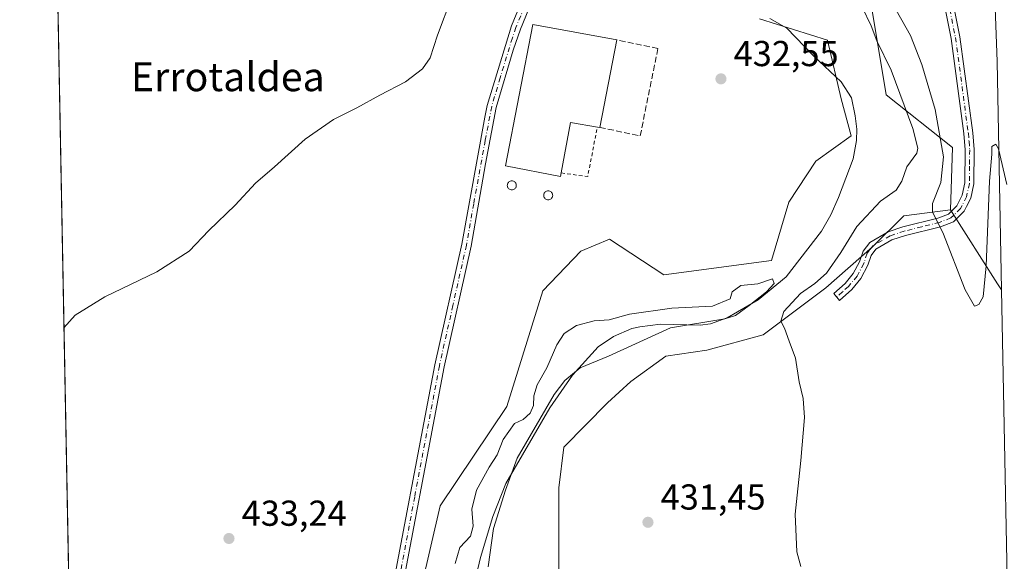
# Model space of a CAD drawing. Units: metres. Extents: x 631634 to 635098, y 4713480 to 4715866.
# Drawn here: x 631634 to 631907, y 4715086 to 4715237 of the extents above; entities that cross this region are included whole.
import ezdxf
from ezdxf.enums import TextEntityAlignment as Align

# ---------------------------------------------------------------- set-up
doc = ezdxf.new("R2010")
doc.units = ezdxf.units.M
doc.header["$MEASUREMENT"] = 0
for name, pattern in [('DGN Style 2', [1.6480167562047852, 0.988810053722871, -0.6592067024819142]), ('DGN Style 3', [2.307223458686699, 1.648016756204785, -0.6592067024819142]), ('DGN Style 4', [2.6384748266838614, 1.318413404963828, -0.6592067024819142, 0.001648016756204785, -0.6592067024819142])]:
    doc.linetypes.add(name, pattern=pattern)
for name, color, linetype, lineweight in [('Alambrada', 7, 'DGN Style 2', 0), ('Arbolado forestal CxS', 92, 'Continuous', 0), ('Camino Cxs', 7, 'Continuous', 0), ('Camino eje', 30, 'DGN Style 4', 13), ('Comarca CxS', 21, 'Continuous', 0), ('Comunidad Autónoma CxS', 142, 'Continuous', 0), ('Corriente natural lineal', 142, 'Continuous', 13), ('Cultivos herbáceos CxS', 92, 'Continuous', 0), ('Cultivos leñosos CxS', 92, 'Continuous', 0), ('Curva de nivel normal', 30, 'Continuous', 0), ('Edificación industrial Cxs', 135, 'Continuous', 13), ('Municipio CxS', 4, 'Continuous', 0), ('Muro lineal', 1, 'DGN Style 3', 13), ('Núcleo urbano CxS', 7, 'Continuous', 0), ('Pastizal CxS', 92, 'Continuous', 0), ('Pista no pavimentada Cxs', 111, 'Continuous', 0), ('Pista no pavimentada eje', 91, 'DGN Style 4', 0), ('Provincia CxS', 1, 'Continuous', 0), ('Punto de cota en terreno', 7, 'Continuous', 0), ('Rótulo de punto de cota en terreno', 7, 'Continuous', 0), ('Silo Cxs', 1, 'Continuous', 0), ('Texto cartográfico', 7, 'Continuous', 0)]:
    doc.layers.add(name, color=color, linetype=linetype, lineweight=lineweight)
doc.styles.add('Style-Arial', font='txt')

# ---------------------------------------------------------------- blocks, each defined once
blk = doc.blocks.new('*U10')
at = {"layer": 'Pastizal CxS', "color": 92, "linetype": 'Continuous', "lineweight": 0}
for points in [[(631882.3410999998, 4715368.3913, 437.1777000000002), (631888.5954999998, 4715364.4111, 437.0837999999931), (631904.9990999997, 4715366.751499999, 442.5663000000059), (631904.4644999999, 4715357.621900001, 442.2277999999933), (631903.6853999998, 4715341.849500001, 442.1869000000006), (631903.0440999996, 4715332.7349, 442.2856999999931), (631901.5135000005, 4715321.313100001, 441.9146999999939), (631901.3805000001, 4715320.174900001, 441.9165000000066), (631901.2015000005, 4715319.160499999, 441.8937000000006), (631900.9655999999, 4715318.174699999, 441.8491000000067), (631900.6594000002, 4715317.188100001, 441.7814999999973), (631900.3052000003, 4715316.2349, 441.7112000000052), (631899.8789999997, 4715315.297300001, 441.6408999999985), (631899.4079, 4715314.381100001, 441.5858000000007), (631898.8879000006, 4715313.517100001, 441.5442999999942), (631898.3002000004, 4715312.665300001, 441.5200999999943), (631897.6731000004, 4715311.860500001, 441.4842999999965), (631897.1710999999, 4715311.295499999, 441.4377999999998), (631896.2337999997, 4715310.638699999, 441.3055000000023), (631895.0543000001, 4715310.004899999, 441.1539000000049), (631894.5676999995, 4715309.804099999, 441.0911999999954), (631888.9697000004, 4715308.830499999, 440.7458000000043), (631888.4885, 4715308.8507, 440.7131999999983), (631887.1529000001, 4715309.053099999, 440.6076999999932), (631885.8480000002, 4715309.3913, 440.5676999999997), (631884.5936000004, 4715309.8739, 440.5181000000011), (631883.4534999998, 4715310.4553, 440.4772999999987), (631881.7719999999, 4715311.678300001, 440.3975000000065), (631879.8746999997, 4715313.6613, 440.1389999999956), (631877.6272999998, 4715316.6733, 439.9716000000044), (631870.9051000001, 4715326.885700001, 438.6928999999946), (631861.2455000002, 4715341.154899999, 437.9937000000064), (631852.4360999997, 4715353.878500001, 436.6855000000069), (631846.2655999997, 4715362.779300001, 435.304999999993), (631846.2103000004, 4715362.8565, 435.3626999999979), (631842.2291000001, 4715368.2279, 438.0157000000036), (631838.8306, 4715372.801700001, 438.2072000000044)], [(631873.3809000002, 4715302.3935, 440.3991999999998), (631882.5809000004, 4715289.543500001, 440.9738999999972), (631884.2208000004, 4715287.253699999, 441.0838999999978), (631894.5120000001, 4715272.874100001, 441.3218000000052), (631897.7103000004, 4715268.081300001, 441.3466999999946), (631899.8822999997, 4715264.2097, 441.5601000000024), (631902.2490999997, 4715258.822899999, 441.3505000000005), (631903.6260000002, 4715254.256300001, 441.5883999999933), (631903.6497, 4715254.173699999, 441.593200000003), (631904.3591, 4715249.8981, 441.693299999999), (631905.2811000004, 4715224.906099999, 441.355899999995), (631906.4933000002, 4715161.430500001, 439.505799999999), (631905.3821, 4715163.167300001, 439.6655000000028), (631892.2742999997, 4715183.656300001, 440.5276000000013), (631892.8167000003, 4715200.986099999, 440.8271999999997), (631874.4108999996, 4715215.608300001, 432.459400000007), (631870.5011, 4715239.079100001, 436.4165999999968), (631862.6146999998, 4715243.954299999, 433.9698000000063), (631830.5831000004, 4715248.699899999, 432.2011000000057), (631789.8519000001, 4715264.518100001, 434.2461999999941), (631774.4294999996, 4715269.6589, 433.399900000004), (631755.4480999997, 4715287.8497, 433.1668000000063), (631736.0717000002, 4715321.067299999, 433.9219000000012), (631727.7896999996, 4715348.061699999, 435.4839000000065), (631728.7878999999, 4715346.6677, 435.4021000000066), (631750.9826999997, 4715327.712900001, 435.2505999999995), (631768.8475000003, 4715310.382900001, 434.7881999999955), (631794.8333000002, 4715297.926899999, 434.3889999999956), (631804.0197000002, 4715296.701900001, 434.3800000000047), (631811.8049, 4715301.891899999, 434.0565999999963), (631817.5016999999, 4715315.9177, 434.3147000000026), (631824.1123000003, 4715332.5965, 434.7750999999989), (631824.7059000004, 4715335.0711, 434.7562999999937), (631827.0311000004, 4715344.762900001, 434.7676000000066), (631831.3090000004, 4715362.594699999, 437.0717000000004), (631836.7125000004, 4715355.0551, 434.9930000000023), (631843.8262999998, 4715344.908299999, 436.7621000000072), (631866.0950999996, 4715312.566099999, 439.3010999999969)]]:
    blk.add_polyline3d(points, close=True, dxfattribs=at)
blk = doc.blocks.new('*U13')
at = {"layer": 'Núcleo urbano CxS', "color": 7, "linetype": 'Continuous', "lineweight": 0}
blk.add_polyline3d([(631908.7410000004, 4715043.7249, 436.7544999999955), (631906.4933000002, 4715161.430500001, 439.505799999999), (631905.2811000004, 4715224.906099999, 441.355899999995), (631904.3591, 4715249.8981, 441.693299999999), (631903.6497, 4715254.173699999, 441.593200000003), (631903.6260000002, 4715254.256300001, 441.5883999999933), (631902.2490999997, 4715258.822899999, 441.3505000000005), (631899.8822999997, 4715264.2097, 441.5601000000024), (631897.7103000004, 4715268.081300001, 441.3466999999946), (631894.5120000001, 4715272.874100001, 441.3218000000052), (631884.2208000004, 4715287.253699999, 441.0838999999978), (631882.5809000004, 4715289.543500001, 440.9738999999972), (631873.3809000002, 4715302.3935, 440.3991999999998), (631866.0950999996, 4715312.566099999, 439.3010999999969), (631843.8262999998, 4715344.908299999, 436.7621000000072), (631836.7125000004, 4715355.0551, 434.9930000000023), (631831.3090000004, 4715362.594699999, 437.0717000000004), (631822.7078999998, 4715374.595899999, 437.9208999999974), (631815.1953999996, 4715384.440099999, 438.0041000000056), (631815.1556000002, 4715384.4935, 438.0035999999964), (631772.2473999998, 4715443.380899999, 440.3533000000025), (631745.2927000001, 4715480.209899999, 443.4324999999953), (631744.2554000001, 4715481.583100001, 443.5893999999971), (631717.4462000001, 4715517.1555, 447.7407999999996)], dxfattribs=at)
blk = doc.blocks.new('5PATER')
at = {"layer": 'Pastizal CxS', "linetype": 'Continuous', "lineweight": 0}
h = blk.add_hatch(color=51, dxfattribs=at)
edge = h.paths.add_edge_path()
edge.add_ellipse((0, 0), major_axis=(-0.1095731443231308, -0.1110710700762829), ratio=0.9994222409660322, start_angle=0, end_angle=360)
blk = doc.blocks.new('*U20')
at = {"layer": 'Pista no pavimentada Cxs', "color": 111, "linetype": 'Continuous', "lineweight": 0}
for points in [[(631735.3201000001, 4715067.840100001, 432.8303000000015), (631749.0500999996, 4715140.640100001, 433.5038999999961), (631756.5502000004, 4715174.140100001, 433.9793999999966), (631762.9600999998, 4715209.450099999, 434.4352000000072), (631763.5801999997, 4715212.700099999, 434.4478999999993), (631770.3601000002, 4715234.8101, 434.5705000000017), (631772.7801000001, 4715240.6501, 434.5506000000024)], [(631775.1601, 4715239.5001, 434.6398000000045), (631772.8300999999, 4715233.880100001, 434.8003000000026), (631770.8501000004, 4715228.050100001, 434.8230999999942), (631766.1501000002, 4715212.0801, 434.4242999999988), (631763.1700999998, 4715196.5001, 434.3460999999952), (631759.1401000004, 4715173.620100001, 433.8524000000034), (631751.6301999995, 4715140.110099999, 433.3993999999948), (631737.9101, 4715067.3201, 432.8736999999965)]]:
    blk.add_polyline3d(points, dxfattribs=at)

msp = doc.modelspace()

# ---------------------------------------------------------------- linework, layer by layer
at = {"layer": 'Alambrada', "color": 7, "linetype": 'DGN Style 2', "lineweight": 0, "extrusion": (0.3334784183681705, -0.1839638652523076, 0.9246347607375003), "elevation": -656335.8848188572, "flags": 128}
msp.add_lwpolyline([(4433815.261747961, 1594587.934949825), (4433817.931573101, 1594580.461765218), (4433831.274408829, 1594585.112091005)], dxfattribs=at)
at = {"layer": 'Arbolado forestal CxS', "color": 92, "linetype": 'Continuous', "lineweight": 0}
for points in [[(631727.7896999996, 4715348.061699999, 435.4839000000065), (631736.0717000002, 4715321.067299999, 433.9219000000012), (631755.4480999997, 4715287.8497, 433.1668000000063), (631774.4294999996, 4715269.6589, 433.399900000004), (631789.8519000001, 4715264.518100001, 434.2461999999941), (631830.5831000004, 4715248.699899999, 432.2011000000057), (631862.6146999998, 4715243.954299999, 433.9698000000063), (631870.5011, 4715239.079100001, 436.4165999999968), (631874.4108999996, 4715215.608300001, 432.459400000007), (631892.8167000003, 4715200.986099999, 440.8271999999997), (631892.2742999997, 4715183.656300001, 440.5276000000013)], [(631745.3651000002, 4715079.054099999, 432.3568999999989), (631750.5755000003, 4715101.424100001, 432.4569000000047), (631769.1042999999, 4715129.0427, 432.241200000004), (631779.0796999997, 4715161.194300001, 432.8162000000011), (631789.6299000002, 4715172.2421, 432.7563999999985), (631797.5380999995, 4715175.533100001, 432.4648000000016), (631812.6913000002, 4715165.656099999, 432.1423000000068), (631842.5877, 4715169.642100001, 431.8457999999956), (631847.3422999998, 4715185.8225, 432.3997999999993), (631854.9215000002, 4715197.195499999, 432.4158000000025), (631864.6656999999, 4715204.236099999, 431.0109999999986), (631861.9599000001, 4715214.5251, 431.1229000000022), (631858.1703000005, 4715230.772100001, 432.9397999999928), (631839.2232999997, 4715236.7301, 431.5203000000038)], [(631745.3651000002, 4715079.054099999, 432.3568999999989), (631750.5755000003, 4715101.424100001, 432.4569000000047), (631769.1042999999, 4715129.0427, 432.241200000004), (631779.0796999997, 4715161.194300001, 432.8162000000011), (631789.6299000002, 4715172.2421, 432.7563999999985), (631797.5380999995, 4715175.533100001, 432.4648000000016), (631812.6913000002, 4715165.656099999, 432.1423000000068), (631842.5877, 4715169.642100001, 431.8457999999956), (631847.3422999998, 4715185.8225, 432.3997999999993), (631854.9215000002, 4715197.195499999, 432.4158000000025), (631864.6656999999, 4715204.236099999, 431.0109999999986), (631861.9599000001, 4715214.5251, 431.1229000000022), (631858.1703000005, 4715230.772100001, 432.9397999999928), (631839.2232999997, 4715236.7301, 431.5203000000038)], [(631870.5011, 4715239.079100001, 436.4165999999968), (631874.4108999996, 4715215.608300001, 432.459400000007), (631892.8167000003, 4715200.986099999, 440.8271999999997), (631892.2742999997, 4715183.656300001, 440.5276000000013), (631879.2823000001, 4715182.031300001, 437.7440999999963), (631870.6201, 4715173.3665, 437.8258999999962), (631857.6278999997, 4715161.9937, 434.9781999999978), (631840.3047000002, 4715148.996900001, 433.3901999999944), (631824.6045000004, 4715144.664100001, 431.7176999999938), (631813.2364999996, 4715143.039100001, 431.3493000000017), (631803.4923, 4715135.999299999, 431.1074999999983), (631796.9951, 4715130.042500001, 430.9456000000064), (631784.9079, 4715117.7215, 430.8488999999972), (631783.4987000005, 4715106.4497, 430.7186999999976), (631783.4984999998, 4715090.2459, 430.8335999999982), (631783.4978999998, 4715064.8851, 430.782600000006)], [(631892.2742999997, 4715183.656300001, 440.5276000000013), (631879.2823000001, 4715182.031300001, 437.7440999999963), (631870.6201, 4715173.3665, 437.8258999999962), (631857.6278999997, 4715161.9937, 434.9781999999978), (631840.3047000002, 4715148.996900001, 433.3901999999944), (631824.6045000004, 4715144.664100001, 431.7176999999938), (631813.2364999996, 4715143.039100001, 431.3493000000017), (631803.4923, 4715135.999299999, 431.1074999999983), (631796.9951, 4715130.042500001, 430.9456000000064), (631784.9079, 4715117.7215, 430.8488999999972), (631783.4987000005, 4715106.4497, 430.7186999999976), (631783.4984999998, 4715090.2459, 430.8335999999982), (631783.4978999998, 4715064.8851, 430.782600000006)]]:
    msp.add_polyline3d(points, dxfattribs=at)
at = {"layer": 'Camino Cxs', "color": 7, "linetype": 'Continuous', "lineweight": 0}
msp.add_polyline3d([(631891.7701000003, 4715247.6801, 442.3111000000063), (631894.8701, 4715231.720100001, 442.8018000000012), (631898.4801000003, 4715205.110099999, 442.8601999999955), (631898.8601000002, 4715200.420100001, 442.5118999999977), (631898.7801000001, 4715190.880100001, 441.6607999999979), (631897.9101, 4715186.9001, 441.5945000000065), (631896.7701000003, 4715184.630100001, 441.3781000000017), (631896.0900999998, 4715183.280099999, 441.2081999999937), (631893.0900999998, 4715180.370100001, 440.7333999999974), (631889.5500999996, 4715178.9901, 440.3255000000063), (631879.7801000001, 4715176.5701, 439.2532000000065), (631876.0401, 4715175.3301, 439.0673999999999), (631871.5701000001, 4715172.7501, 438.6413999999932), (631870.2500999998, 4715171.030099999, 438.5111999999936), (631869.3300999999, 4715168.270099999, 438.428899999999), (631867.3701, 4715164.610099999, 438.0831000000035), (631864.8601000002, 4715161.520099999, 437.8064000000013), (631861.4901000002, 4715158.540100001, 437.3263000000007), (631859.8501000004, 4715160.4001, 437.2188000000024), (631863.0701000001, 4715163.2401, 437.6457999999984), (631865.3000999996, 4715165.9901, 437.8568999999989), (631867.0500999996, 4715169.2501, 438.0794000000024), (631868.0301000001, 4715172.200099999, 438.2565000000032), (631869.9001000002, 4715174.6501, 438.4924000000028), (631875.0201000003, 4715177.600099999, 439.0114999999933), (631879.0900999998, 4715178.950099999, 439.3482999999979), (631888.8000999996, 4715181.350099999, 440.5017999999982), (631891.7200999996, 4715182.4901, 440.7771999999969), (631894.0701000001, 4715184.770099999, 441.2161999999954), (631895.5601000005, 4715187.7301, 441.6104999999953), (631896.3101000005, 4715191.1601, 441.9651000000013), (631896.3800999997, 4715200.3301, 442.3258999999962), (631896.0201000003, 4715204.840100001, 442.4955000000046), (631892.4301000005, 4715231.3201, 442.6820000000008), (631889.3501000004, 4715247.130100001, 442.2902999999933)], dxfattribs=at)
msp.add_polyline3d([(631891.7701000003, 4715247.6801, 442.3111000000063), (631894.8701, 4715231.720100001, 442.8018000000012), (631898.4801000003, 4715205.110099999, 442.8601999999955), (631898.8601000002, 4715200.420100001, 442.5118999999977), (631898.7801000001, 4715190.880100001, 441.6607999999979), (631897.9101, 4715186.9001, 441.5945000000065), (631896.7701000003, 4715184.630100001, 441.3781000000017), (631896.0900999998, 4715183.280099999, 441.2081999999937), (631893.0900999998, 4715180.370100001, 440.7333999999974), (631889.5500999996, 4715178.9901, 440.3255000000063), (631879.7801000001, 4715176.5701, 439.2532000000065), (631876.0401, 4715175.3301, 439.0673999999999), (631871.5701000001, 4715172.7501, 438.6413999999932), (631870.2500999998, 4715171.030099999, 438.5111999999936), (631869.3300999999, 4715168.270099999, 438.428899999999), (631867.3701, 4715164.610099999, 438.0831000000035), (631864.8601000002, 4715161.520099999, 437.8064000000013), (631861.4901000002, 4715158.540100001, 437.3263000000007), (631859.8501000004, 4715160.4001, 437.2188000000024), (631863.0701000001, 4715163.2401, 437.6457999999984), (631865.3000999996, 4715165.9901, 437.8568999999989), (631867.0500999996, 4715169.2501, 438.0794000000024), (631868.0301000001, 4715172.200099999, 438.2565000000032), (631869.9001000002, 4715174.6501, 438.4924000000028), (631875.0201000003, 4715177.600099999, 439.0114999999933), (631879.0900999998, 4715178.950099999, 439.3482999999979), (631888.8000999996, 4715181.350099999, 440.5017999999982), (631891.7200999996, 4715182.4901, 440.7771999999969), (631894.0701000001, 4715184.770099999, 441.2161999999954), (631895.5601000005, 4715187.7301, 441.6104999999953), (631896.3101000005, 4715191.1601, 441.9651000000013), (631896.3800999997, 4715200.3301, 442.3258999999962), (631896.0201000003, 4715204.840100001, 442.4955000000046), (631892.4301000005, 4715231.3201, 442.6820000000008), (631889.3501000004, 4715247.130100001, 442.2902999999933)], dxfattribs=at)
at = {"layer": 'Camino eje', "color": 30, "linetype": 'DGN Style 4', "lineweight": 13}
msp.add_polyline3d([(631892.1101000002, 4715239.425100001, 442.5905999999959), (631893.6501000002, 4715231.520099999, 442.7437999999966), (631897.2500999998, 4715204.975099999, 442.7029000000039), (631897.4301000005, 4715202.720100001, 442.6021000000038), (631897.6201, 4715200.3751, 442.4677999999985), (631897.5850999998, 4715195.790100001, 442.1331000000064), (631897.5450999998, 4715191.020099999, 441.7998999999982), (631896.7351000002, 4715187.315099999, 441.6065999999992), (631895.0800999999, 4715184.0251, 441.2044000000024), (631892.4051000001, 4715181.4301, 440.7433000000019), (631889.1750999996, 4715180.170100001, 440.4091999999946), (631884.2901, 4715178.960100001, 439.780899999998), (631879.4351000005, 4715177.7601, 439.203800000003), (631875.5301000001, 4715176.465100001, 439.0233000000007), (631873.2950999998, 4715175.175100001, 438.914499999999), (631870.7351000002, 4715173.700099999, 438.5773999999947), (631869.8000999996, 4715172.475099999, 438.4440999999933), (631869.1401000004, 4715171.6151, 438.3801999999997), (631868.1901000004, 4715168.7601, 438.2801000000036), (631866.3350999998, 4715165.300100001, 437.9796999999963), (631863.9650999998, 4715162.380100001, 437.7375000000029), (631862.2801000001, 4715160.890100001, 437.520399999994), (631860.6700999998, 4715159.470100001, 437.2743000000046)], dxfattribs=at)
at = {"layer": 'Comarca CxS', "color": 21, "linetype": 'Continuous', "lineweight": 0, "flags": 128}
msp.add_lwpolyline([(633706.4693162999, 4713525.655488849), (631677.5700009902, 4713486.689982849), (631633.7700009895, 4715800.029982824), (632510.2082886507, 4715816.870467462), (635053.0300010155, 4715865.729982827), (635097.9900010162, 4713552.379982851)], close=True, dxfattribs=at)
at = {"layer": 'Comunidad Autónoma CxS', "color": 142, "linetype": 'Continuous', "lineweight": 0, "flags": 128}
msp.add_lwpolyline([(633706.4693162999, 4713525.655488849), (631677.5700009902, 4713486.689982849), (631633.7700009895, 4715800.029982824), (632510.2082886507, 4715816.870467462), (635053.0300010155, 4715865.729982827), (635097.9900010162, 4713552.379982851)], close=True, dxfattribs=at)
at = {"layer": 'Corriente natural lineal', "color": 142, "linetype": 'Continuous', "lineweight": 13}
msp.add_polyline3d([(631842.1001000004, 4715236.800100001, 431.646900000007), (631846.8400999998, 4715234.1801, 431.6276999999973), (631854.2200999996, 4715226.4301, 431.4094000000041), (631861.9401000004, 4715219.270099999, 431.2940999999992), (631864.7701000003, 4715214.8301, 430.9853000000003), (631865.8501000004, 4715209.8201, 430.6438000000053), (631866.2701000003, 4715206.0701, 430.695200000002), (631866.1401000004, 4715202.9301, 430.934699999998), (631865.2500999998, 4715197.860099999, 430.982999999993), (631861.2001, 4715187.110099999, 430.8371999999945), (631859.0201000003, 4715182.290100001, 430.712400000004), (631856.4200999998, 4715177.7501, 430.4746000000014), (631846.6101000002, 4715165.030099999, 430.5512000000017), (631838.9101, 4715158.6501, 430.4410000000062), (631830.2701000003, 4715153.690099999, 430.202099999995), (631825.5900999998, 4715151.970100001, 430.2507000000041), (631822.7200999996, 4715151.600099999, 430.3160000000062), (631811.7401000002, 4715151.890100001, 430.059500000003), (631805.9901000002, 4715151.210100001, 429.9912999999942), (631803.7701000003, 4715150.710100001, 429.9358000000066), (631798.7001, 4715148.5101, 429.790599999993), (631794.4001000002, 4715145.6501, 429.8650999999954), (631787.3300999999, 4715137.790100001, 430.2075999999943), (631781.0201000003, 4715128.670100001, 430.3156000000017), (631768.7600999996, 4715107.6501, 429.5991999999969), (631765.2100999998, 4715098.460100001, 429.6965999999957), (631761.7500999998, 4715087.100099999, 429.1073000000034), (631758.0401, 4715071.390100001, 429.6790000000037)], dxfattribs=at)
at = {"layer": 'Cultivos herbáceos CxS', "color": 92, "linetype": 'Continuous', "lineweight": 0, "extrusion": (-2.021754768404905e-05, 0.001067812577715454, 0.9999994296836122), "elevation": 5456.690646682783, "flags": 128}
msp.add_lwpolyline([(631651.4752628921, 4714862.225676687), (631641.3100512996, 4715399.112482774)], dxfattribs=at)
at = {"layer": 'Cultivos herbáceos CxS', "color": 92, "linetype": 'Continuous', "lineweight": 0}
for points in [[(631652.806, 4714794.624, 442.2943999999989), (631641.3014000002, 4715402.2509, 434.295299999998)], [(631839.2232999997, 4715236.7301, 431.5203000000038), (631858.1703000005, 4715230.772100001, 432.9397999999928), (631861.9599000001, 4715214.5251, 431.1229000000022), (631864.6656999999, 4715204.236099999, 431.0109999999986), (631854.9215000002, 4715197.195499999, 432.4158000000025), (631847.3422999998, 4715185.8225, 432.3997999999993), (631842.5877, 4715169.642100001, 431.8457999999956), (631812.6913000002, 4715165.656099999, 432.1423000000068), (631797.5380999995, 4715175.533100001, 432.4648000000016), (631789.6299000002, 4715172.2421, 432.7563999999985), (631779.0796999997, 4715161.194300001, 432.8162000000011), (631769.1042999999, 4715129.0427, 432.241200000004), (631750.5755000003, 4715101.424100001, 432.4569000000047), (631745.3651000002, 4715079.054099999, 432.3568999999989)], [(631745.3651000002, 4715079.054099999, 432.3568999999989), (631750.5755000003, 4715101.424100001, 432.4569000000047), (631769.1042999999, 4715129.0427, 432.241200000004), (631779.0796999997, 4715161.194300001, 432.8162000000011), (631789.6299000002, 4715172.2421, 432.7563999999985), (631797.5380999995, 4715175.533100001, 432.4648000000016), (631812.6913000002, 4715165.656099999, 432.1423000000068), (631842.5877, 4715169.642100001, 431.8457999999956), (631847.3422999998, 4715185.8225, 432.3997999999993), (631854.9215000002, 4715197.195499999, 432.4158000000025), (631864.6656999999, 4715204.236099999, 431.0109999999986), (631861.9599000001, 4715214.5251, 431.1229000000022), (631858.1703000005, 4715230.772100001, 432.9397999999928), (631839.2232999997, 4715236.7301, 431.5203000000038)]]:
    msp.add_polyline3d(points, dxfattribs=at)
at = {"layer": 'Cultivos leñosos CxS', "color": 92, "linetype": 'Continuous', "lineweight": 0, "extrusion": (0.8423832791067011, 0.538878206415527, 0.0008305009489525483), "elevation": 3073205.563552367, "flags": 128}
msp.add_lwpolyline([(3631480.146935639, -2111.77326513523), (3631455.823828491, -2112.635365432538), (3631453.761975038, -2112.795065487617)], dxfattribs=at)
at = {"layer": 'Cultivos leñosos CxS', "color": 92, "linetype": 'Continuous', "lineweight": 0}
for points in [[(631783.4978999998, 4715064.8851, 430.782600000006), (631783.4984999998, 4715090.2459, 430.8335999999982), (631783.4987000005, 4715106.4497, 430.7186999999976), (631784.9079, 4715117.7215, 430.8488999999972), (631796.9951, 4715130.042500001, 430.9456000000064), (631803.4923, 4715135.999299999, 431.1074999999983), (631813.2364999996, 4715143.039100001, 431.3493000000017), (631824.6045000004, 4715144.664100001, 431.7176999999938), (631840.3047000002, 4715148.996900001, 433.3901999999944), (631857.6278999997, 4715161.9937, 434.9781999999978), (631870.6201, 4715173.3665, 437.8258999999962), (631879.2823000001, 4715182.031300001, 437.7440999999963), (631892.2742999997, 4715183.656300001, 440.5276000000013), (631905.3821, 4715163.167300001, 439.6655000000028), (631906.4933000002, 4715161.430500001, 439.505799999999), (631908.7410000004, 4715043.7249, 436.7544999999955)], [(631892.2742999997, 4715183.656300001, 440.5276000000013), (631879.2823000001, 4715182.031300001, 437.7440999999963), (631870.6201, 4715173.3665, 437.8258999999962), (631857.6278999997, 4715161.9937, 434.9781999999978), (631840.3047000002, 4715148.996900001, 433.3901999999944), (631824.6045000004, 4715144.664100001, 431.7176999999938), (631813.2364999996, 4715143.039100001, 431.3493000000017), (631803.4923, 4715135.999299999, 431.1074999999983), (631796.9951, 4715130.042500001, 430.9456000000064), (631784.9079, 4715117.7215, 430.8488999999972), (631783.4987000005, 4715106.4497, 430.7186999999976), (631783.4984999998, 4715090.2459, 430.8335999999982), (631783.4978999998, 4715064.8851, 430.782600000006)], [(631906.4933000002, 4715161.430500001, 439.505799999999), (631908.7410000004, 4715043.7249, 436.7544999999955), (631908.8135000002, 4715016.426100001, 435.7030999999988), (631908.8173000002, 4715016.1975, 435.6984999999986), (631909.6087999997, 4714990.8729, 434.8790000000009), (631909.6174999997, 4714990.671700001, 434.8766000000033), (631909.8745999997, 4714986.124299999, 434.8415999999997), (631910.7620000001, 4714961.053900001, 434.3879000000015), (631910.7677999996, 4714960.9451, 434.3852000000043), (631913.2078, 4714926.975099999, 433.859500000006), (631913.2166999998, 4714926.8751, 433.8567000000039), (631914.5767000001, 4714913.995100001, 433.4671999999992), (631914.5888999999, 4714913.895500001, 433.4649000000064), (631917.9589000001, 4714889.7455, 433.1322999999975), (631917.9759000001, 4714889.637700001, 433.1328000000067), (631922.4561999999, 4714864.3665, 432.465200000006), (631922.4738999996, 4714864.274499999, 432.4576999999991), (631926.824, 4714843.524499999, 432.1196999999956), (631926.8397000004, 4714843.453299999, 432.1177000000025), (631947.0357999997, 4714757.5833, 430.2442000000011), (631953.0881000003, 4714726.103499999, 429.5301999999938), (631954.5502000004, 4714712.3115, 429.4799999999959), (631954.6394999997, 4714711.3029, 429.4434999999939)]]:
    msp.add_polyline3d(points, dxfattribs=at)
at = {"layer": 'Curva de nivel normal', "color": 30, "linetype": 'Continuous', "lineweight": 0, "flags": 128}
for points, elevation in [([(631646.0608999999, 4715150.8715), (631649.1399999997, 4715154.450099999), (631657.4299999997, 4715159.530099999), (631671.8399999999, 4715166.460100001), (631680.8399999999, 4715172.210100001), (631686.2800000003, 4715177.920100001), (631693.6100000005, 4715185.0101), (631699.2800000003, 4715191.130100001), (631704.5099999999, 4715195.670100001), (631713.0999999996, 4715203.270099999), (631720.8799999999, 4715208.7601), (631727.4400000004, 4715212.0101), (631733.8399999999, 4715215.5101), (631740.9400000004, 4715219.2401), (631745.6100000005, 4715222.860099999), (631747.7999999998, 4715225.860099999), (631749.8399999999, 4715232.190099999), (631753.79, 4715242.860099999)], 435), ([(631867.7199999997, 4715239.970100001), (631870.2999999998, 4715234.780099999), (631871.8600000005, 4715230.590100001), (631875.8200000003, 4715222.4901), (631881.8200000003, 4715206.2301), (631883.2100000001, 4715200.790100001), (631882.9199999999, 4715199.440099999), (631880.1200000001, 4715195.610099999), (631878.7800000003, 4715191.620100001), (631877.1900000004, 4715189.1801), (631872.8799999999, 4715186.120100001), (631866.2699999996, 4715179.090100001), (631861.8499999996, 4715171.860099999), (631857.8300000001, 4715166.130100001), (631854.6399999997, 4715163.2401), (631850.5899999999, 4715160.440099999), (631846, 4715155.440099999), (631845.1900000004, 4715152.7601), (631846.1600000003, 4715150.770099999), (631847.5199999996, 4715147.190099999), (631849.25, 4715142.520099999), (631850.2400000002, 4715135.870100001), (631851.3899999997, 4715131.300100001), (631851.7000000002, 4715126.030099999), (631850.7100000001, 4715114.050100001), (631849.1900000004, 4715099.190099999), (631849.5700000003, 4715088.710100001), (631850.6900000004, 4715084.5801)], 435), ([(631875.9699999997, 4715241.3101), (631881.1900000004, 4715232.110099999), (631884.3300000001, 4715224.020099999), (631887.9900000002, 4715211.5801), (631890.3600000005, 4715198.360099999), (631889.5800000001, 4715191.2501), (631887.3300000001, 4715185.4101), (631887.3300000001, 4715182.9901), (631890.1699999999, 4715177.360099999), (631896.3700000001, 4715161.460100001), (631898.9100000003, 4715156.920100001), (631900.1299999999, 4715157.4301), (631901.3700000001, 4715159.520099999), (631902.1600000003, 4715168.140100001), (631903.1600000003, 4715191.640100001), (631903.7800000003, 4715199.140100001), (631903.75, 4715201.2401), (631904.8899999997, 4715201.880100001), (631905.6500000004, 4715200.670100001), (631907.9100000003, 4715190.700099999)], 440), ([(631754.6799999997, 4715085.470100001), (631756.04, 4715089.9001), (631758.9600000001, 4715093.020099999), (631759.7199999997, 4715095.770099999), (631759.3200000003, 4715100.5001), (631760.6200000001, 4715105.770099999), (631764.1699999999, 4715112.190099999), (631766.3399999999, 4715115.600099999), (631768.0099999999, 4715119.860099999), (631771.1900000004, 4715124.370100001), (631773.5599999997, 4715125.460100001), (631775.5300000003, 4715127.170100001), (631776.4600000001, 4715129.340100001), (631776.5599999997, 4715132.040100001), (631777.5199999996, 4715135.090100001), (631780.1399999997, 4715139.800100001), (631782.9400000004, 4715146.190099999), (631785.0300000003, 4715149.290100001), (631788.4500000002, 4715151.5701), (631793.2800000003, 4715152.850099999), (631797.5199999996, 4715153.170100001), (631803.1100000005, 4715154.700099999), (631814.8700000001, 4715156.340100001), (631826.1900000004, 4715156.960100001), (631831.0999999996, 4715159.0001), (631831.6699999999, 4715160.9301), (631834.0199999996, 4715162.700099999), (631838.79, 4715163.130100001), (631842.8799999999, 4715164.530099999), (631843.3600000005, 4715163.220100001), (631841.2100000001, 4715160.860099999), (631836.4000000004, 4715157.090100001), (631832.5300000003, 4715154.360099999), (631829.5800000001, 4715153.4001), (631814.4900000002, 4715150.860099999), (631797.2699999996, 4715143.0001), (631789.3899999997, 4715139.7601), (631785.1299999999, 4715136.2401), (631782.2199999997, 4715132.390100001), (631771.9800000006, 4715114.720100001), (631768.6799999997, 4715105.800100001), (631765.3600000005, 4715095.1601), (631763.8899999997, 4715084.540100001)], 430)]:
    msp.add_lwpolyline(points, dxfattribs=dict(at, elevation=elevation))
at = {"layer": 'Edificación industrial Cxs', "color": 135, "linetype": 'Continuous', "lineweight": 13, "elevation": 437.1575000000012, "flags": 128}
msp.add_lwpolyline([(631799.6401000004, 4715230.880100001), (631794.8701, 4715206.5801), (631794.2100999998, 4715206.690099999), (631786.7701000003, 4715207.9301), (631784.1901000004, 4715193.9301), (631784.0000999998, 4715192.9001), (631768.7100999998, 4715195.890100001), (631776.2600999996, 4715235.210100001)], close=True, dxfattribs=at)
at = {"layer": 'Edificación industrial Cxs', "color": 135, "linetype": 'Continuous', "lineweight": 13, "extrusion": (-0.002131907139106007, -0.01086065900979533, 0.9999387486530479), "elevation": -52122.74363259647, "flags": 128}
msp.add_lwpolyline([(631799.131026685, 4714942.873938618), (631794.3604531356, 4714918.57250535)], dxfattribs=at)
at = {"layer": 'Edificación industrial Cxs', "color": 135, "linetype": 'Continuous', "lineweight": 13, "extrusion": (0.2783297705574353, -0.1384824082350039, 0.950449978394907), "elevation": -476712.7863894492, "flags": 128}
msp.add_lwpolyline([(4502978.328990896, 1458858.91410384), (4502976.12497119, 1458866.503587715), (4502962.441443138, 1458862.372378873)], dxfattribs=at)
at = {"layer": 'Edificación industrial Cxs', "color": 135, "linetype": 'Continuous', "lineweight": 13, "extrusion": (0.4429698296343322, -0.07382830441632812, 0.893491528499706), "elevation": -67861.45287169766, "flags": 128}
msp.add_lwpolyline([(4754917.557227635, 135984.8772569571), (4754917.557227634, 135985.6261212239)], dxfattribs=at)
at = {"layer": 'Edificación industrial Cxs', "color": 135, "linetype": 'Continuous', "lineweight": 13}
msp.add_polyline3d([(631784.1901000004, 4715193.9301, 435.8732000000019), (631784.0000999998, 4715192.9001, 435.8080000000046), (631768.7100999998, 4715195.890100001, 435.5825000000041), (631776.2600999996, 4715235.210100001, 435.6107000000048), (631799.6401000004, 4715230.880100001, 434.7358999999997)], dxfattribs=at)
at = {"layer": 'Municipio CxS', "color": 4, "linetype": 'Continuous', "lineweight": 0, "flags": 128}
msp.add_lwpolyline([(631677.5700009902, 4713486.689982849), (631633.7700009895, 4715800.029982824), (632510.2082886507, 4715816.870467462)], dxfattribs=at)
at = {"layer": 'Muro lineal', "color": 1, "linetype": 'DGN Style 3', "lineweight": 13}
msp.add_polyline3d([(631794.8701, 4715206.5801, 434.4618000000046), (631806.1001000004, 4715204.2301, 432.7989999999991), (631811.0301000001, 4715228.5001, 433.3873000000021), (631799.6401000004, 4715230.880100001, 434.7358999999997)], dxfattribs=at)
at = {"layer": 'Núcleo urbano CxS', "color": 7, "linetype": 'Continuous', "lineweight": 0}
for points in [[(631831.3090000004, 4715362.594699999, 437.0717000000004), (631836.7125000004, 4715355.0551, 434.9930000000023), (631843.8262999998, 4715344.908299999, 436.7621000000072), (631866.0950999996, 4715312.566099999, 439.3010999999969), (631873.3809000002, 4715302.3935, 440.3991999999998), (631882.5809000004, 4715289.543500001, 440.9738999999972), (631884.2208000004, 4715287.253699999, 441.0838999999978), (631894.5120000001, 4715272.874100001, 441.3218000000052), (631897.7103000004, 4715268.081300001, 441.3466999999946), (631899.8822999997, 4715264.2097, 441.5601000000024), (631902.2490999997, 4715258.822899999, 441.3505000000005), (631903.6260000002, 4715254.256300001, 441.5883999999933), (631903.6497, 4715254.173699999, 441.593200000003), (631904.3591, 4715249.8981, 441.693299999999), (631905.2811000004, 4715224.906099999, 441.355899999995), (631906.4933000002, 4715161.430500001, 439.505799999999)], [(631906.4933000002, 4715161.430500001, 439.505799999999), (631908.7410000004, 4715043.7249, 436.7544999999955), (631908.8135000002, 4715016.426100001, 435.7030999999988), (631908.8173000002, 4715016.1975, 435.6984999999986), (631909.6087999997, 4714990.8729, 434.8790000000009), (631909.6174999997, 4714990.671700001, 434.8766000000033), (631909.8745999997, 4714986.124299999, 434.8415999999997), (631910.7620000001, 4714961.053900001, 434.3879000000015), (631910.7677999996, 4714960.9451, 434.3852000000043), (631913.2078, 4714926.975099999, 433.859500000006), (631913.2166999998, 4714926.8751, 433.8567000000039), (631914.5767000001, 4714913.995100001, 433.4671999999992), (631914.5888999999, 4714913.895500001, 433.4649000000064), (631917.9589000001, 4714889.7455, 433.1322999999975), (631917.9759000001, 4714889.637700001, 433.1328000000067), (631922.4561999999, 4714864.3665, 432.465200000006), (631922.4738999996, 4714864.274499999, 432.4576999999991), (631926.824, 4714843.524499999, 432.1196999999956), (631926.8397000004, 4714843.453299999, 432.1177000000025), (631947.0357999997, 4714757.5833, 430.2442000000011), (631953.0881000003, 4714726.103499999, 429.5301999999938), (631954.5502000004, 4714712.3115, 429.4799999999959), (631954.6394999997, 4714711.3029, 429.4434999999939)]]:
    msp.add_polyline3d(points, dxfattribs=at)
at = {"layer": 'Pastizal CxS', "color": 92, "linetype": 'Continuous', "lineweight": 0, "extrusion": (0.8423832791067011, 0.538878206415527, 0.0008305009489525483), "elevation": 3073205.563552367, "flags": 128}
msp.add_lwpolyline([(3631480.146935639, -2111.77326513523), (3631455.823828491, -2112.635365432538), (3631453.761975038, -2112.795065487617)], dxfattribs=at)
at = {"layer": 'Pastizal CxS', "color": 92, "linetype": 'Continuous', "lineweight": 0}
for points in [[(631831.3090000004, 4715362.594699999, 437.0717000000004), (631836.7125000004, 4715355.0551, 434.9930000000023), (631843.8262999998, 4715344.908299999, 436.7621000000072), (631866.0950999996, 4715312.566099999, 439.3010999999969), (631873.3809000002, 4715302.3935, 440.3991999999998), (631882.5809000004, 4715289.543500001, 440.9738999999972), (631884.2208000004, 4715287.253699999, 441.0838999999978), (631894.5120000001, 4715272.874100001, 441.3218000000052), (631897.7103000004, 4715268.081300001, 441.3466999999946), (631899.8822999997, 4715264.2097, 441.5601000000024), (631902.2490999997, 4715258.822899999, 441.3505000000005), (631903.6260000002, 4715254.256300001, 441.5883999999933), (631903.6497, 4715254.173699999, 441.593200000003), (631904.3591, 4715249.8981, 441.693299999999), (631905.2811000004, 4715224.906099999, 441.355899999995), (631906.4933000002, 4715161.430500001, 439.505799999999)], [(631727.7896999996, 4715348.061699999, 435.4839000000065), (631736.0717000002, 4715321.067299999, 433.9219000000012), (631755.4480999997, 4715287.8497, 433.1668000000063), (631774.4294999996, 4715269.6589, 433.399900000004), (631789.8519000001, 4715264.518100001, 434.2461999999941), (631830.5831000004, 4715248.699899999, 432.2011000000057), (631862.6146999998, 4715243.954299999, 433.9698000000063), (631870.5011, 4715239.079100001, 436.4165999999968), (631874.4108999996, 4715215.608300001, 432.459400000007), (631892.8167000003, 4715200.986099999, 440.8271999999997), (631892.2742999997, 4715183.656300001, 440.5276000000013)]]:
    msp.add_polyline3d(points, dxfattribs=at)
at = {"layer": 'Pista no pavimentada Cxs', "color": 111, "linetype": 'Continuous', "lineweight": 0}
for points in [[(631735.3201000001, 4715067.840100001, 432.8303000000015), (631749.0500999996, 4715140.640100001, 433.5038999999961), (631756.5502000004, 4715174.140100001, 433.9793999999966), (631762.9600999998, 4715209.450099999, 434.4352000000072), (631763.5801999997, 4715212.700099999, 434.4478999999993), (631770.3601000002, 4715234.8101, 434.5705000000017), (631772.7801000001, 4715240.6501, 434.5506000000024), (631777.3400999998, 4715248.780099999, 434.5301000000036), (631782.1401000004, 4715257.090100001, 434.5194000000047), (631787.5401, 4715266.4301, 434.4146999999939), (631800.5500999996, 4715285.210100001, 434.0648999999976), (631807.1101000002, 4715297.0101, 434.1052999999956), (631809.0301999999, 4715301.370100001, 434.1901000000071), (631815.8400999998, 4715322.6501, 434.7939999999944), (631818.7301000003, 4715334.9101, 436.2345999999961), (631820.7001999998, 4715344.6801, 436.7495000000054), (631819.8476999998, 4715354.7619, 436.6190999999963), (631819.1673999998, 4715369.234099999, 437.1665000000066), (631817.6831, 4715381.294500001, 438.2792000000045), (631816.4594000002, 4715387.7982, 438.5130999999965)], [(631807.2401000002, 4715291.590100001, 433.8614999999991), (631802.7600999996, 4715283.770099999, 433.9707000000053), (631789.7702000003, 4715265.020099999, 434.5201999999991), (631784.2602000004, 4715255.520099999, 434.4784000000073), (631780.6901000004, 4715249.370100001, 434.3234999999986), (631775.1601, 4715239.5001, 434.6398000000045), (631772.8300999999, 4715233.880100001, 434.8003000000026), (631770.8501000004, 4715228.050100001, 434.8230999999942), (631766.1501000002, 4715212.0801, 434.4242999999988), (631763.1700999998, 4715196.5001, 434.3460999999952), (631759.1401000004, 4715173.620100001, 433.8524000000034), (631751.6301999995, 4715140.110099999, 433.3993999999948), (631737.9101, 4715067.3201, 432.8736999999965), (631733.3400999998, 4715045.710100001, 432.2007000000012), (631728.8000999996, 4715024.380100001, 431.5625), (631724.4801000003, 4715009.170100001, 431.1928999999946), (631721.2100999998, 4715000.530099999, 431.0421999999963), (631706.5401, 4714971.350099999, 430.9752000000008), (631695.3400999998, 4714946.9101, 431.077099999995), (631683.6101000002, 4714920.920100001, 431.6545000000042), (631678.1501000002, 4714907.0601, 432.084600000002), (631674.0602000002, 4714897.950099999, 432.4508999999962), (631661.0401, 4714871.7501, 434.0985999999976)]]:
    msp.add_polyline3d(points, dxfattribs=at)
at = {"layer": 'Pista no pavimentada eje', "color": 91, "linetype": 'DGN Style 4', "lineweight": 0}
msp.add_polyline3d([(631808.7166999998, 4715296.6601, 434.0583000000043), (631807.1750999996, 4715294.300100001, 433.9817000000039), (631803.8951000003, 4715288.4001, 433.9569999999949), (631801.6551000001, 4715284.4901, 434.0157000000036), (631788.6551000001, 4715265.725099999, 434.4588999999978), (631785.9550999999, 4715261.0551, 434.7094999999972), (631781.4151, 4715253.2301, 434.2782000000007), (631779.0151000004, 4715249.075099999, 434.418399999995), (631776.2500999998, 4715244.140100001, 434.5399000000034), (631773.9700999996, 4715240.075099999, 434.582899999994), (631771.5950999996, 4715234.345100001, 434.6261999999988), (631770.6051000003, 4715231.4301, 434.6713000000018), (631767.2150999998, 4715220.3751, 434.4238000000041), (631764.8651000002, 4715212.390100001, 434.4326000000001), (631763.0651000004, 4715202.975099999, 434.4112000000023), (631759.8601000002, 4715185.3201, 434.1665999999968), (631757.8450999996, 4715173.880100001, 433.9480999999942), (631754.0900999998, 4715157.1251, 433.7079999999987), (631750.3400999998, 4715140.3751, 433.4526000000042), (631743.4751000004, 4715103.975099999, 433.0644999999931), (631736.6151000002, 4715067.5801, 432.828999999998)], dxfattribs=at)
at = {"layer": 'Provincia CxS', "color": 1, "linetype": 'Continuous', "lineweight": 0, "flags": 128}
msp.add_lwpolyline([(633706.4693162999, 4713525.655488849), (631677.5700009902, 4713486.689982849), (631633.7700009895, 4715800.029982824), (632510.2082886507, 4715816.870467462), (635053.0300010155, 4715865.729982827), (635097.9900010162, 4713552.379982851)], close=True, dxfattribs=at)
at = {"layer": 'Silo Cxs', "color": 1, "linetype": 'Continuous', "lineweight": 0, "flags": 128}
for points, elevation in [([(631770.6676000003, 4715189.2325), (631770.4505000003, 4715189.213500001), (631770.2334000003, 4715189.2325), (631770.023, 4715189.288899999), (631769.8255000003, 4715189.380999999), (631769.6469999999, 4715189.505899999), (631769.4929000001, 4715189.66), (631769.3679999998, 4715189.838500001), (631769.2758999999, 4715190.036), (631769.2194999997, 4715190.246400001), (631769.2005000003, 4715190.463500001), (631769.2194999997, 4715190.680600001), (631769.2758999999, 4715190.891000001), (631769.3679999998, 4715191.088500001), (631769.4929000001, 4715191.267000001), (631769.6469999999, 4715191.4211), (631769.8255000003, 4715191.546), (631770.023, 4715191.6381), (631770.2334000003, 4715191.694499999), (631770.4505000003, 4715191.713500001), (631770.6676000003, 4715191.694499999), (631770.8779999996, 4715191.6381), (631771.0755000003, 4715191.546), (631771.2539999997, 4715191.4211), (631771.4080999997, 4715191.267000001), (631771.5329999998, 4715191.088500001), (631771.6250999998, 4715190.891000001), (631771.6815, 4715190.680600001), (631771.7005000003, 4715190.463500001), (631771.6815, 4715190.246400001), (631771.6250999998, 4715190.036), (631771.5329999998, 4715189.838500001), (631771.4080999997, 4715189.66), (631771.2539999997, 4715189.505899999), (631771.0755000003, 4715189.380999999), (631770.8779999996, 4715189.288899999)], 435.5007999999942), ([(631780.7701000003, 4715186.4772), (631780.5530000003, 4715186.4582), (631780.3359000003, 4715186.4772), (631780.1255000001, 4715186.533600001), (631779.9280000003, 4715186.625700001), (631779.7494999999, 4715186.750700001), (631779.5954, 4715186.904800001), (631779.4704, 4715187.0833), (631779.3783999998, 4715187.2807), (631779.3219999997, 4715187.4912), (631779.3030000003, 4715187.7083), (631779.3219999997, 4715187.9253), (631779.3783999998, 4715188.1358), (631779.4704, 4715188.3333), (631779.5954, 4715188.511800001), (631779.7494999999, 4715188.6658), (631779.9280000003, 4715188.7908), (631780.1255000001, 4715188.882900001), (631780.3359000003, 4715188.939300001), (631780.5530000003, 4715188.9583), (631780.7701000003, 4715188.939300001), (631780.9804999996, 4715188.882900001), (631781.1780000003, 4715188.7908), (631781.3564999999, 4715188.6658), (631781.5105999997, 4715188.511800001), (631781.6355999997, 4715188.3333), (631781.7276, 4715188.1358), (631781.784, 4715187.9253), (631781.8030000003, 4715187.7083), (631781.784, 4715187.4912), (631781.7276, 4715187.2807), (631781.6355999997, 4715187.0833), (631781.5105999997, 4715186.904800001), (631781.3564999999, 4715186.750700001), (631781.1780000003, 4715186.625700001), (631780.9804999996, 4715186.533600001)], 435.1297999999952)]:
    msp.add_lwpolyline(points, close=True, dxfattribs=dict(at, elevation=elevation))
at = {"layer": 'Silo Cxs', "color": 1, "linetype": 'Continuous', "lineweight": 0}
for points in [[(631770.6676000003, 4715189.2325, 434.5035000000062), (631770.4505000003, 4715189.213500001, 434.4875000000029), (631770.2334000003, 4715189.2325, 434.4860000000045), (631770.023, 4715189.288899999, 434.4974999999977), (631769.8255000003, 4715189.380999999, 434.5201999999991), (631769.6469999999, 4715189.505899999, 434.5525000000052), (631769.4929000001, 4715189.66, 434.5926999999938), (631769.3679999998, 4715189.838500001, 434.6396999999997), (631769.2758999999, 4715190.036, 434.6925999999949), (631769.2194999997, 4715190.246400001, 434.7507999999943), (631769.2005000003, 4715190.463500001, 434.8138999999938), (631769.2194999997, 4715190.680600001, 434.8816999999981), (631769.2758999999, 4715190.891000001, 434.9535000000033), (631769.3679999998, 4715191.088500001, 435.0288), (631769.4929000001, 4715191.267000001, 435.1061999999947), (631769.6469999999, 4715191.4211, 435.1839000000036), (631769.8255000003, 4715191.546, 435.2595000000001), (631770.023, 4715191.6381, 435.3303000000015), (631770.2334000003, 4715191.694499999, 435.3929999999964), (631770.4505000003, 4715191.713500001, 435.4443000000028), (631770.6676000003, 4715191.694499999, 435.4811000000045), (631770.8779999996, 4715191.6381, 435.5005999999995), (631771.0755000003, 4715191.546, 435.5007999999943), (631771.2539999997, 4715191.4211, 435.480899999995), (631771.4080999997, 4715191.267000001, 435.4406000000017), (631771.5329999998, 4715191.088500001, 435.3813999999985), (631771.6250999998, 4715190.891000001, 435.3055000000023), (631771.6815, 4715190.680600001, 435.2163), (631771.7005000003, 4715190.463500001, 435.1178999999975), (631771.6815, 4715190.246400001, 435.0148000000045), (631771.6250999998, 4715190.036, 434.9119000000064), (631771.5329999998, 4715189.838500001, 434.813599999994), (631771.4080999997, 4715189.66, 434.724000000002), (631771.2539999997, 4715189.505899999, 434.6462999999931), (631771.0755000003, 4715189.380999999, 434.582899999994), (631770.8779999996, 4715189.288899999, 434.5351999999984), (631770.6676000003, 4715189.2325, 434.5035000000062)], [(631780.7701000003, 4715186.4772, 434.2835999999952), (631780.5530000003, 4715186.4582, 434.2467999999935), (631780.3359000003, 4715186.4772, 434.2204000000056), (631780.1255000001, 4715186.533600001, 434.203800000003), (631779.9280000003, 4715186.625700001, 434.1965000000055), (631779.7494999999, 4715186.750700001, 434.1977999999945), (631779.5954, 4715186.904800001, 434.2072999999946), (631779.4704, 4715187.0833, 434.2246000000014), (631779.3783999998, 4715187.2807, 434.2497000000003), (631779.3219999997, 4715187.4912, 434.282600000006), (631779.3030000003, 4715187.7083, 434.3616999999941), (631779.3219999997, 4715187.9253, 434.4498000000021), (631779.3783999998, 4715188.1358, 434.5424999999959), (631779.4704, 4715188.3333, 434.6367000000028), (631779.5954, 4715188.511800001, 434.7293000000063), (631779.7494999999, 4715188.6658, 434.8175000000047), (631779.9280000003, 4715188.7908, 434.8984999999957), (631780.1255000001, 4715188.882900001, 434.9700000000012), (631780.3359000003, 4715188.939300001, 435.0299999999989), (631780.5530000003, 4715188.9583, 435.0769), (631780.7701000003, 4715188.939300001, 435.109500000006), (631780.9804999996, 4715188.882900001, 435.1272999999928), (631781.1780000003, 4715188.7908, 435.1297999999952), (631781.3564999999, 4715188.6658, 435.1171000000032), (631781.5105999997, 4715188.511800001, 435.0899000000064), (631781.6355999997, 4715188.3333, 435.0488000000041), (631781.7276, 4715188.1358, 434.9949999999953), (631781.784, 4715187.9253, 434.929999999993), (631781.8030000003, 4715187.7083, 434.8555999999954), (631781.784, 4715187.4912, 434.7737999999954), (631781.7276, 4715187.2807, 434.6921000000002), (631781.6355999997, 4715187.0833, 434.6095999999961), (631781.5105999997, 4715186.904800001, 434.5296999999992), (631781.3564999999, 4715186.750700001, 434.4551999999967), (631781.1780000003, 4715186.625700001, 434.3883999999962), (631780.9804999996, 4715186.533600001, 434.3309000000008), (631780.7701000003, 4715186.4772, 434.2835999999952)]]:
    msp.add_polyline3d(points, dxfattribs=at)

# ---------------------------------------------------------------- block references
at = {"layer": 'Núcleo urbano CxS', "color": 7, "linetype": 'Continuous', "lineweight": 0}
msp.add_blockref('*U13', (0, 0), dxfattribs=at)
at = {"layer": 'Pastizal CxS', "color": 92, "linetype": 'Continuous', "lineweight": 0}
msp.add_blockref('*U10', (0, 0), dxfattribs=at)
at = {"layer": 'Pista no pavimentada Cxs', "color": 111, "linetype": 'Continuous', "lineweight": 0}
msp.add_blockref('*U20', (0, 0), dxfattribs=at)
at = {"layer": 'Punto de cota en terreno', "color": 7, "linetype": 'Continuous', "lineweight": 0, "xscale": 10, "yscale": 10, "zscale": 10}
for p in [(631828.5300000003, 4715220.07, 432.5500000000029), (631808.2599999999, 4715096.890000001, 431.4499999999971), (631691.8899999997, 4715092.390000001, 433.2400000000052)]:
    msp.add_blockref('5PATER', p, dxfattribs=at)

# ---------------------------------------------------------------- texts
at = {"layer": 'Rótulo de punto de cota en terreno', "color": 7, "linetype": 'Continuous', "lineweight": 0, "style": 'Style-Arial'}
for s, p in [('432,55', (631832.0577999996, 4715223.597800001)), ('431,45', (631811.7878000002, 4715100.4178)), ('433,24', (631695.4177999999, 4715095.9178))]:
    msp.add_text(s, height=7.000000000000002, dxfattribs=at).set_placement(p)
at = {"layer": 'Texto cartográfico', "color": 7, "linetype": 'Continuous', "lineweight": 0, "style": 'Style-Arial'}
msp.add_text('Errotaldea', height=8, dxfattribs=at).set_placement((631691.567490244, 4715220.64015), align=Align.MIDDLE_CENTER)

doc.saveas('drawing.dxf')
